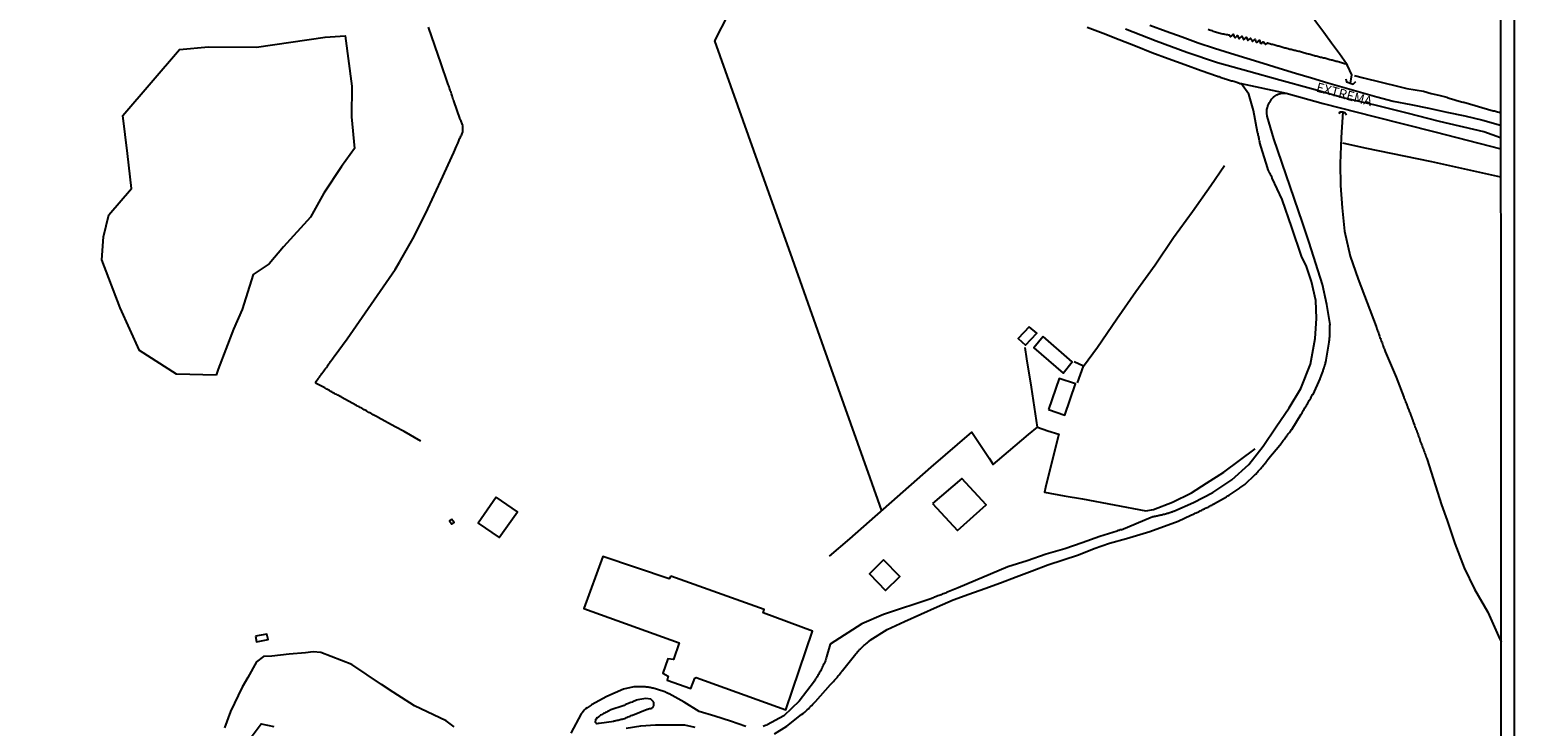
# Model space of a CAD drawing. Units: millimetres. Extents: x 190370 to 192782, y 1654891 to 1657666.
# Drawn here: x 192392 to 192782, y 1656352 to 1656535 of the extents above; entities that cross this region are included whole.
import ezdxf
from ezdxf.enums import TextEntityAlignment as Align

# ---------------------------------------------------------------- set-up
doc = ezdxf.new("R2010")
doc.units = ezdxf.units.MM
for name, color, linetype in [('IMAGEM', 7, 'Continuous'), ('V-BANHADO', 102, 'Continuous'), ('V-EDIFICACAO', 140, 'Continuous'), ('V-EIXO_DE_LOGRADOURO', 3, 'Continuous'), ('V-LOTE', 1, 'Continuous'), ('V-NOME_DOS_LOGRADOUROS', 7, 'Continuous'), ('V-PONTE_VIADUTO_PASSARELA', 2, 'Continuous'), ('V-QUADRA', 2, 'Continuous'), ('V-REFERENCIA', 191, 'Continuous'), ('V-VALETA', 173, 'Continuous'), ('X-LIMITE_5000', 7, 'Continuous')]:
    doc.layers.add(name, color=color, linetype=linetype)
picture_1 = doc.add_image_def('image1.jpg', size_in_pixel=(4017, 4624))

msp = doc.modelspace()

# ---------------------------------------------------------------- linework, layer by layer
at = {"layer": 'V-BANHADO'}
msp.add_lwpolyline([(192440.74, 1656444.04), (192430.3, 1656444.29), (192420.58, 1656450.49), (192415.51, 1656461.76), (192410.75, 1656474.32), (192411.17, 1656480.42), (192412.51, 1656486.16), (192418.51, 1656493.08), (192417.48, 1656502.28), (192416.24, 1656512.26), (192431.13, 1656529.62), (192438.78, 1656530.29), (192451.4, 1656530.19), (192469.4, 1656532.83), (192474.67, 1656533.19), (192476.43, 1656519.96), (192476.33, 1656511.9), (192477.11, 1656503.6), (192473.75, 1656498.9), (192469.05, 1656491.9), (192465.58, 1656485.54), (192458.45, 1656477.76), (192454.73, 1656473.29), (192450.49, 1656470.45), (192447.6, 1656461.28), (192445.32, 1656456.11), (192441.29, 1656445.59)], close=True, dxfattribs=at)
for points in [[(192503.32, 1656351.59), (192501.25, 1656353.14), (192492.92, 1656357.07), (192487.28, 1656360.66), (192484.28, 1656362.73), (192476.47, 1656367.98), (192468.3, 1656371.12), (192466.25, 1656371.34), (192464.26, 1656371.06), (192459.94, 1656370.66), (192455.39, 1656370.18), (192453.24, 1656370.04), (192451.38, 1656368.69), (192449.11, 1656364.59), (192447.58, 1656362.01), (192444.58, 1656355.59), (192443, 1656351.31)], [(192450.02, 1656348.86), (192452.64, 1656352.34), (192455.91, 1656351.67)]]:
    msp.add_lwpolyline(points, dxfattribs=at)
at = {"layer": 'V-EDIFICACAO'}
for points in [[(192654.54, 1656456.75), (192651.64, 1656453.7), (192653.58, 1656451.94), (192656.59, 1656455.02), (192654.54, 1656456.75)], [(192658.23, 1656454.15), (192655.78, 1656451.17), (192663.45, 1656444.55), (192665.85, 1656447.48), (192658.23, 1656454.15)], [(192659.67, 1656435), (192663.96, 1656433.53), (192666.71, 1656441.71), (192662.42, 1656443.13), (192659.67, 1656435)], [(192629.17, 1656410.26), (192635.67, 1656403.16), (192643.21, 1656409.91), (192636.87, 1656416.82), (192629.17, 1656410.26)], [(192514.43, 1656411.95), (192509.65, 1656405.14), (192515.2, 1656401.36), (192520.02, 1656408.12), (192514.43, 1656411.95)], [(192502.61, 1656406.14), (192502.09, 1656405.73), (192502.76, 1656404.86), (192503.32, 1656405.26), (192502.61, 1656406.14)], [(192560.37, 1656391.23), (192559.87, 1656390.51), (192542.42, 1656396.35), (192537.41, 1656382.67), (192562.51, 1656373.63), (192561.06, 1656369.24), (192559.58, 1656369.5), (192558.22, 1656365.71), (192559.62, 1656364.86), (192559.4, 1656363.87), (192565.58, 1656361.68), (192566.63, 1656364.38), (192566.95, 1656364.53), (192590.53, 1656356.04), (192597.62, 1656376.69), (192584.57, 1656381.52), (192584.86, 1656382.4), (192560.37, 1656391.23)], [(192616.25, 1656395.46), (192612.6, 1656391.81), (192616.81, 1656387.44), (192620.53, 1656391.1), (192616.25, 1656395.46)], [(192451.09, 1656375.42), (192451.36, 1656373.9), (192454.45, 1656374.51), (192454.09, 1656375.98), (192451.09, 1656375.42)]]:
    msp.add_lwpolyline(points, close=True, dxfattribs=at)
at = {"layer": 'V-EIXO_DE_LOGRADOURO'}
msp.add_lwpolyline([(192778.53, 1656506.41), (192774.11, 1656507.94), (192762.46, 1656510.72), (192753.98, 1656512.86), (192745.5, 1656515), (192737.08, 1656516.94), (192728.76, 1656519.24), (192720.49, 1656521.54), (192712.27, 1656523.84), (192704.05, 1656526.14), (192695.99, 1656528.85), (192687.93, 1656531.77), (192679.92, 1656535)], dxfattribs=at)
at = {"layer": 'V-LOTE'}
for points in [[(192615.81, 1656408.36), (192612.73, 1656417.01), (192602.57, 1656445.59), (192592.32, 1656474.63), (192582.14, 1656503.1), (192571.87, 1656531.88), (192575.51, 1656538.9), (192579.51, 1656546.3), (192581.33, 1656549.71), (192584.57, 1656550.2), (192586.8, 1656550.55), (192589.01, 1656555.9)], [(192494.55, 1656426.71), (192490.21, 1656429.17), (192487.8, 1656430.46), (192483.35, 1656432.93), (192483.33, 1656432.94), (192483.25, 1656432.98), (192483.14, 1656433.05), (192482.97, 1656433.13), (192482.73, 1656433.28), (192482.37, 1656433.45), (192482.09, 1656433.62), (192481.69, 1656433.84), (192481.41, 1656434.01), (192480.96, 1656434.22), (192480.68, 1656434.39), (192480.28, 1656434.63), (192479.98, 1656434.78), (192479.7, 1656434.95), (192479.3, 1656435.16), (192479.04, 1656435.31), (192478.66, 1656435.5), (192478.38, 1656435.67), (192477.97, 1656435.89), (192477.67, 1656436.04), (192473.68, 1656438.26), (192473.61, 1656438.3), (192473.48, 1656438.37), (192473.38, 1656438.43), (192473.36, 1656438.45), (192473.29, 1656438.47), (192473.25, 1656438.5), (192473.21, 1656438.52), (192473.17, 1656438.54), (192473.1, 1656438.58), (192472.76, 1656438.77), (192472.46, 1656438.9), (192472.18, 1656439.05), (192471.78, 1656439.26), (192471.54, 1656439.41), (192471.18, 1656439.6), (192470.92, 1656439.75), (192470.54, 1656439.95), (192470.26, 1656440.14), (192469.86, 1656440.37), (192469.6, 1656440.5), (192469.34, 1656440.65), (192469, 1656440.84), (192467.05, 1656441.87), (192466.95, 1656441.96), (192466.95, 1656442.15), (192467.01, 1656442.21), (192467.06, 1656442.34), (192467.12, 1656442.34), (192467.18, 1656442.51), (192467.25, 1656442.58), (192467.27, 1656442.64), (192467.4, 1656442.77), (192467.42, 1656442.81), (192467.44, 1656442.86), (192467.5, 1656442.94), (192467.57, 1656443), (192467.63, 1656443.11), (192467.7, 1656443.2), (192467.91, 1656443.5), (192468.14, 1656443.84), (192468.34, 1656444.14), (192468.59, 1656444.48), (192468.81, 1656444.78), (192469.06, 1656445.12), (192469.3, 1656445.42), (192469.55, 1656445.76), (192469.77, 1656446.06), (192470.02, 1656446.4), (192470.24, 1656446.7), (192470.41, 1656447), (192470.64, 1656447.3), (192470.88, 1656447.64), (192471.11, 1656447.94), (192471.37, 1656448.28), (192471.58, 1656448.58), (192471.84, 1656448.92), (192475.22, 1656453.54), (192487.87, 1656471.81), (192488.96, 1656473.75), (192492.81, 1656480.51), (192496.43, 1656487.76), (192499.84, 1656495.11), (192503.23, 1656502.51), (192503.93, 1656504.18), (192503.97, 1656504.17), (192504.01, 1656504.3), (192504.03, 1656504.39), (192504.09, 1656504.45), (192504.13, 1656504.49), (192504.15, 1656504.67), (192504.18, 1656504.73), (192504.24, 1656504.75), (192504.26, 1656504.86), (192504.28, 1656504.92), (192504.39, 1656505.14), (192504.52, 1656505.39), (192504.52, 1656505.39), (192504.6, 1656505.65), (192504.69, 1656505.86), (192504.79, 1656506.12), (192504.88, 1656506.33), (192505.01, 1656506.55), (192505.14, 1656506.8), (192505.26, 1656507.02), (192505.39, 1656507.27), (192505.48, 1656507.53), (192505.52, 1656507.74), (192505.61, 1656508), (192505.65, 1656508.21), (192505.65, 1656508.43), (192505.65, 1656508.68), (192505.65, 1656508.9), (192505.65, 1656509.15), (192505.63, 1656509.41), (192505.59, 1656509.62), (192505.5, 1656509.88), (192505.42, 1656510.09), (192505.35, 1656510.31), (192505.24, 1656510.56), (192505.16, 1656510.78), (192505.03, 1656511.03), (192505.03, 1656511.09), (192504.97, 1656511.29), (192504.86, 1656511.5), (192504.86, 1656511.6), (192503.35, 1656515.86), (192503.34, 1656515.96), (192503.3, 1656515.96), (192503.26, 1656516.2), (192503.24, 1656516.24), (192503.22, 1656516.31), (192503.17, 1656516.41), (192503.13, 1656516.5), (192503.04, 1656516.8), (192502.94, 1656517.1), (192502.85, 1656517.4), (192502.74, 1656517.7), (192502.64, 1656517.99), (192502.53, 1656518.29), (192502.42, 1656518.59), (192502.34, 1656518.89), (192502.23, 1656519.19), (192502.13, 1656519.49), (192502.02, 1656519.79), (192501.91, 1656520.09), (192501.78, 1656520.39), (192501.72, 1656520.69), (192501.59, 1656520.98), (192499.95, 1656525.81), (192498.27, 1656530.63), (192496.59, 1656535.45)], [(192778.54, 1656496.07), (192760.42, 1656500.06), (192742.93, 1656503.7), (192737, 1656505.04)], [(192667.23, 1656441.99), (192668.86, 1656446.36), (192672.53, 1656451.35), (192677.57, 1656458.86), (192682.64, 1656466.01), (192687.71, 1656473.05), (192692.54, 1656480.22), (192697.5, 1656487.03), (192702.33, 1656493.89), (192705.9, 1656499.15)], [(192656.71, 1656430.32), (192655.13, 1656440.87), (192653.97, 1656448.29), (192653.51, 1656451.31)], [(192668.86, 1656446.36), (192666.42, 1656447.49)], [(192602.08, 1656396.42), (192607.38, 1656400.97), (192612.6, 1656405.53), (192628.8, 1656419.85), (192639.44, 1656429.08), (192644.02, 1656422.16), (192645.05, 1656420.57), (192649.09, 1656423.96), (192654.41, 1656428.39), (192656.71, 1656430.32), (192659.45, 1656429.41), (192662.32, 1656428.47), (192660.66, 1656421.93), (192658.88, 1656414.45), (192658.57, 1656413.27), (192663.74, 1656412.34), (192668.55, 1656411.47), (192685.27, 1656408.37), (192687.21, 1656408.7), (192692.22, 1656410.65), (192697.26, 1656413.07), (192701.14, 1656415.59), (192705.71, 1656418.5), (192713.94, 1656424.64)]]:
    msp.add_lwpolyline(points, dxfattribs=at)
at = {"layer": 'V-PONTE_VIADUTO_PASSARELA'}
for points in [[(192737.81, 1656521.92), (192738.03, 1656521.15), (192739.78, 1656520.51), (192740.48, 1656521.21)], [(192736.03, 1656512.82), (192736.37, 1656513.23), (192737.07, 1656513.23), (192737.56, 1656513.02), (192738, 1656512.48)]]:
    msp.add_lwpolyline(points, dxfattribs=at)
at = {"layer": 'V-QUADRA'}
for points in [[(192669.83, 1656535.51), (192674.02, 1656533.87), (192678.23, 1656532.23), (192682.52, 1656530.61), (192686.78, 1656528.87), (192691.12, 1656527.28), (192695.46, 1656525.69), (192699.8, 1656524.1), (192704.1, 1656522.59), (192704.2, 1656522.56), (192704.5, 1656522.48), (192704.76, 1656522.39), (192705.02, 1656522.3), (192705.31, 1656522.18), (192705.57, 1656522.09), (192705.87, 1656522.01), (192706.13, 1656521.9), (192706.43, 1656521.83), (192706.68, 1656521.71), (192706.98, 1656521.62), (192706.98, 1656521.62), (192707.24, 1656521.54), (192707.49, 1656521.49), (192707.79, 1656521.41), (192708.05, 1656521.34), (192708.35, 1656521.26), (192708.6, 1656521.19), (192708.9, 1656521.09), (192709.16, 1656521), (192709.28, 1656520.96), (192709.42, 1656520.92), (192709.58, 1656520.9), (192709.71, 1656520.83), (192709.73, 1656520.81), (192709.78, 1656520.79), (192709.86, 1656520.72), (192710.03, 1656520.72), (192710.26, 1656520.69), (192722.12, 1656518.14), (192731.83, 1656515.44), (192745.29, 1656512.02), (192761.19, 1656507.98), (192778.54, 1656503.51)], [(192686.3, 1656536.03), (192690.54, 1656534.47), (192694.78, 1656532.91), (192699.02, 1656531.35), (192703.26, 1656529.94), (192707.52, 1656528.63), (192711.78, 1656527.32), (192716.04, 1656526.01), (192720.3, 1656524.7), (192724.56, 1656523.39), (192728.8, 1656522.14), (192733.06, 1656520.89), (192737.35, 1656519.64), (192741.64, 1656518.39), (192745.93, 1656517.14), (192750.3, 1656516.04), (192754.95, 1656515.17), (192759.68, 1656514.18), (192764.41, 1656513.16), (192769.14, 1656512.14), (192773.87, 1656511.02), (192778.53, 1656509.72)]]:
    msp.add_lwpolyline(points, dxfattribs=at)
at = {"layer": 'V-REFERENCIA'}
for points in [[(192678.7, 1656403.4), (192686.61, 1656406.72), (192686.86, 1656406.82), (192687.07, 1656406.84), (192687.33, 1656406.88), (192687.54, 1656406.95), (192687.76, 1656406.97), (192688.01, 1656407.03), (192688.23, 1656407.05), (192688.48, 1656407.12), (192688.74, 1656407.18), (192688.95, 1656407.22), (192689.21, 1656407.27), (192689.42, 1656407.33), (192689.64, 1656407.4), (192689.89, 1656407.44), (192690.11, 1656407.5), (192690.36, 1656407.57), (192690.62, 1656407.65), (192690.83, 1656407.72), (192691.09, 1656407.78), (192691.3, 1656407.84), (192691.52, 1656407.91), (192691.77, 1656407.99), (192691.99, 1656408.08), (192692.24, 1656408.14), (192692.5, 1656408.23), (192692.6, 1656408.25), (192697.74, 1656410.59), (192702.83, 1656413.21), (192707.82, 1656416.53), (192712.32, 1656420.55), (192716.07, 1656425.37), (192719.48, 1656430.4), (192722.89, 1656435.4), (192725.99, 1656440.53), (192728.52, 1656446.93), (192729.76, 1656453.66), (192730.12, 1656458.87), (192729.89, 1656463.61), (192728.78, 1656468.64), (192727.51, 1656472.61), (192726.2, 1656475.32), (192723.62, 1656482.85), (192721.06, 1656490.18), (192718.42, 1656495.78), (192718.45, 1656495.82), (192718.32, 1656496.12), (192718.17, 1656496.42), (192718.02, 1656496.72), (192717.85, 1656497.02), (192717.68, 1656497.32), (192717.55, 1656497.62), (192717.4, 1656497.96), (192717.29, 1656498.26), (192717.28, 1656498.36), (192715.49, 1656504.25), (192715.39, 1656504.43), (192715.35, 1656504.54), (192715.31, 1656504.8), (192715.22, 1656505.09), (192715.18, 1656505.39), (192715.09, 1656505.65), (192715.05, 1656505.95), (192715.01, 1656506.2), (192714.94, 1656506.46), (192714.92, 1656506.5), (192714.92, 1656506.63), (192714.92, 1656506.72), (192714.9, 1656506.8), (192714.84, 1656506.93), (192714.79, 1656507.14), (192714.79, 1656507.27), (192714.77, 1656507.42), (192714.73, 1656507.51), (192714.71, 1656507.55), (192714.56, 1656507.85), (192713.54, 1656513.6), (192712.35, 1656517.88), (192710.26, 1656520.69)], [(192587.57, 1656349.75), (192590.84, 1656351.73), (192594.7, 1656354.83), (192594.72, 1656354.85), (192595.1, 1656355.13), (192595.55, 1656355.47), (192595.87, 1656355.78), (192596.17, 1656356.05), (192596.51, 1656356.35), (192596.79, 1656356.63), (192597.07, 1656356.93), (192597.37, 1656357.2), (192597.68, 1656357.52), (192598.05, 1656357.86), (192598.22, 1656358.1), (192598.37, 1656358.21), (192598.38, 1656358.21), (192602.34, 1656362.74), (192602.57, 1656362.97), (192602.85, 1656363.25), (192603.09, 1656363.53), (192603.34, 1656363.83), (192603.6, 1656364.12), (192603.86, 1656364.4), (192604.11, 1656364.68), (192604.33, 1656364.96), (192604.58, 1656365.23), (192604.82, 1656365.56), (192605.03, 1656365.83), (192605.29, 1656366.11), (192605.4, 1656366.24), (192605.42, 1656366.3), (192605.46, 1656366.32), (192605.5, 1656366.39), (192605.48, 1656366.41), (192609.01, 1656370.77), (192609.22, 1656371), (192609.45, 1656371.26), (192609.65, 1656371.47), (192609.78, 1656371.67), (192609.9, 1656371.81), (192610.05, 1656371.97), (192610.2, 1656372.09), (192610.35, 1656372.28), (192610.52, 1656372.45), (192610.74, 1656372.63), (192610.93, 1656372.82), (192611.1, 1656372.99), (192611.31, 1656373.18), (192611.51, 1656373.35), (192611.74, 1656373.54), (192611.95, 1656373.69), (192612.17, 1656373.88), (192612.25, 1656373.95), (192612.32, 1656373.99), (192612.36, 1656374.04), (192612.46, 1656374.1), (192612.49, 1656374.16), (192612.55, 1656374.16), (192612.62, 1656374.25), (192612.71, 1656374.34), (192617.21, 1656377.17), (192621.73, 1656379.3), (192626.05, 1656381.23), (192630.34, 1656383.16), (192634.53, 1656384.93), (192638.69, 1656386.42), (192642.85, 1656387.91), (192647.01, 1656389.47), (192651.17, 1656391.03), (192655.33, 1656392.59), (192659.47, 1656394.15), (192663.5, 1656395.51), (192667.56, 1656396.79), (192671.62, 1656398.46), (192675.68, 1656399.82), (192680.18, 1656401.07), (192686.29, 1656402.9), (192693.75, 1656405.65), (192697.09, 1656407.19), (192697.26, 1656407.27), (192697.5, 1656407.4), (192697.75, 1656407.48), (192697.97, 1656407.61), (192698.22, 1656407.72), (192698.44, 1656407.82), (192698.63, 1656407.91), (192698.86, 1656408.04), (192699.08, 1656408.12), (192699.08, 1656408.12), (192699.29, 1656408.21), (192699.55, 1656408.33), (192699.76, 1656408.46), (192699.95, 1656408.55), (192700.19, 1656408.68), (192700.4, 1656408.76), (192700.66, 1656408.89), (192700.91, 1656409.02), (192701.13, 1656409.15), (192701.38, 1656409.27), (192701.6, 1656409.36), (192701.81, 1656409.49), (192702.07, 1656409.62), (192702.28, 1656409.74), (192702.54, 1656409.87), (192702.79, 1656410), (192702.83, 1656410.02), (192702.9, 1656410.07), (192702.94, 1656410.09), (192702.99, 1656410.11), (192703.01, 1656410.13), (192703.11, 1656410.15), (192703.13, 1656410.21), (192703.24, 1656410.21), (192703.26, 1656410.26), (192706.4, 1656412.08), (192706.55, 1656412.14), (192706.81, 1656412.31), (192707.11, 1656412.48), (192707.36, 1656412.65), (192707.66, 1656412.82), (192707.92, 1656412.97), (192708.22, 1656413.16), (192708.48, 1656413.33), (192708.71, 1656413.5), (192708.99, 1656413.7), (192709.22, 1656413.87), (192709.5, 1656414.06), (192709.76, 1656414.23), (192709.97, 1656414.38), (192710.23, 1656414.59), (192710.46, 1656414.74), (192710.74, 1656414.96), (192711, 1656415.11), (192711.29, 1656415.29), (192714.01, 1656417.95), (192714.03, 1656417.97), (192714.2, 1656418.12), (192714.43, 1656418.33), (192714.62, 1656418.55), (192714.8, 1656418.8), (192715.01, 1656419.04), (192715.26, 1656419.29), (192715.48, 1656419.53), (192715.67, 1656419.74), (192715.91, 1656420.02), (192716.12, 1656420.25), (192716.31, 1656420.51), (192716.54, 1656420.77), (192716.72, 1656420.98), (192716.91, 1656421.21), (192717.12, 1656421.47), (192717.25, 1656421.71), (192717.32, 1656421.8), (192717.36, 1656421.84), (192717.4, 1656421.92), (192717.44, 1656422.01), (192717.51, 1656422.03), (192717.55, 1656422.07), (192717.58, 1656422.19), (192720.46, 1656425.66), (192720.52, 1656425.74), (192720.73, 1656426), (192720.97, 1656426.3), (192721.16, 1656426.54), (192721.37, 1656426.81), (192721.59, 1656427.07), (192721.78, 1656427.35), (192721.99, 1656427.6), (192722.18, 1656427.82), (192722.31, 1656428.07), (192722.46, 1656428.29), (192722.65, 1656428.56), (192722.82, 1656428.76), (192722.99, 1656428.97), (192723.19, 1656429.23), (192723.38, 1656429.5), (192723.46, 1656429.63), (192723.55, 1656429.67), (192723.62, 1656429.73), (192726.08, 1656433.73), (192726.11, 1656433.8), (192726.33, 1656434.14), (192726.5, 1656434.44), (192726.71, 1656434.78), (192726.86, 1656435.08), (192727.07, 1656435.42), (192727.25, 1656435.72), (192727.46, 1656436.06), (192727.63, 1656436.36), (192727.63, 1656436.36), (192727.82, 1656436.7), (192727.99, 1656437), (192728.21, 1656437.34), (192728.38, 1656437.64), (192728.59, 1656437.99), (192728.74, 1656438.28), (192728.91, 1656438.63), (192729.02, 1656438.92), (192729.13, 1656438.99), (192729.19, 1656438.97), (192731.03, 1656443.05), (192731.07, 1656443.11), (192731.13, 1656443.32), (192731.24, 1656443.58), (192731.32, 1656443.79), (192731.43, 1656444.01), (192731.5, 1656444.26), (192731.58, 1656444.48), (192731.67, 1656444.69), (192731.75, 1656444.91), (192731.84, 1656445.12), (192731.88, 1656445.33), (192731.97, 1656445.55), (192732.03, 1656445.76), (192732.09, 1656445.97), (192732.16, 1656446.19), (192732.26, 1656446.4), (192732.29, 1656446.55), (192732.33, 1656446.61), (192732.39, 1656446.83), (192732.44, 1656447.04), (192732.44, 1656447.19), (192732.48, 1656447.3), (192732.52, 1656447.51), (192732.54, 1656447.68), (192732.56, 1656447.72), (192732.61, 1656447.78), (192732.67, 1656447.99), (192733.4, 1656452.7), (192733.46, 1656452.94), (192733.48, 1656453.15), (192733.51, 1656453.36), (192733.53, 1656453.62), (192733.55, 1656453.83), (192733.57, 1656454.05), (192733.59, 1656454.3), (192733.59, 1656454.52), (192733.61, 1656454.77), (192733.61, 1656454.99), (192733.61, 1656455.2), (192733.63, 1656455.46), (192733.65, 1656455.67), (192733.65, 1656455.93), (192733.65, 1656456.18), (192733.65, 1656456.4), (192733.65, 1656456.65), (192733.65, 1656456.87), (192733.65, 1656457.08), (192733.71, 1656457.35), (192732.81, 1656462.63), (192731.67, 1656467.81), (192729.91, 1656473.38), (192728.15, 1656478.9), (192726.44, 1656484.11), (192718.88, 1656506.1), (192717.1, 1656512.08), (192717.1, 1656512.31), (192717.06, 1656512.61), (192717.01, 1656512.91), (192717.01, 1656513.21), (192717.06, 1656513.51), (192717.08, 1656513.72), (192717.08, 1656513.81), (192717.17, 1656514.11), (192717.23, 1656514.41), (192717.31, 1656514.71), (192717.34, 1656514.83), (192717.34, 1656514.92), (192717.38, 1656515), (192717.55, 1656515.3), (192717.7, 1656515.6), (192717.89, 1656515.9), (192718.06, 1656516.2), (192718.28, 1656516.54), (192718.53, 1656516.82), (192718.81, 1656517.09), (192719.11, 1656517.33), (192719.41, 1656517.52), (192719.71, 1656517.69), (192720.01, 1656517.84), (192720.31, 1656517.95), (192720.61, 1656518.03), (192720.91, 1656518.1), (192721.21, 1656518.12), (192721.5, 1656518.12), (192722.12, 1656518.14)], [(192678.7, 1656403.4), (192678.66, 1656403.38), (192678.4, 1656403.34), (192678.15, 1656403.23), (192677.93, 1656403.17), (192677.76, 1656403.08), (192677.68, 1656403.04), (192673.1, 1656401.58), (192668.47, 1656399.96), (192663.91, 1656398.39), (192659.02, 1656396.93), (192654.05, 1656395.26), (192648.97, 1656393.67), (192635.87, 1656388.12), (192632.8, 1656386.87), (192632.57, 1656386.76), (192632.27, 1656386.63), (192631.97, 1656386.51), (192631.69, 1656386.42), (192631.41, 1656386.31), (192631.15, 1656386.21), (192630.86, 1656386.08), (192630.56, 1656385.99), (192630.22, 1656385.87), (192629.92, 1656385.76), (192629.58, 1656385.65), (192629.28, 1656385.52), (192628.95, 1656385.44), (192628.96, 1656385.35), (192616.26, 1656381.11), (192610.57, 1656378.63), (192602.19, 1656373.33), (192601.29, 1656369.98), (192601.19, 1656369.64), (192601.08, 1656369.34), (192600.97, 1656369.04), (192600.87, 1656368.74), (192600.72, 1656368.4), (192600.59, 1656368.1), (192600.4, 1656367.76), (192600.27, 1656367.46), (192600.12, 1656367.16), (192599.99, 1656366.86), (192599.82, 1656366.56), (192599.65, 1656366.26), (192599.5, 1656365.96), (192599.35, 1656365.66), (192599.18, 1656365.37), (192599.01, 1656365.07), (192598.82, 1656364.77), (192598.62, 1656364.47), (192598.41, 1656364.17), (192598.29, 1656364.04), (192598.24, 1656363.96), (192598.24, 1656363.89), (192598.2, 1656363.89), (192598.09, 1656363.72), (192598.12, 1656363.62), (192594.11, 1656358.31), (192590.03, 1656354.45), (192585.64, 1656352.1), (192585.54, 1656352.06), (192585.24, 1656351.93), (192584.94, 1656351.84), (192584.64, 1656351.71)], [(192580.07, 1656351.68), (192575.99, 1656353.04), (192571.93, 1656354.4), (192567.74, 1656355.58), (192563.81, 1656358.05), (192559.88, 1656360.26), (192559.82, 1656360.3), (192559.56, 1656360.41), (192559.31, 1656360.53), (192559.01, 1656360.68), (192558.75, 1656360.81), (192558.5, 1656360.9), (192558.2, 1656360.98), (192557.94, 1656361.05), (192557.64, 1656361.17), (192557.38, 1656361.26), (192557.09, 1656361.35), (192556.83, 1656361.43), (192556.53, 1656361.52), (192556.27, 1656361.58), (192555.97, 1656361.64), (192555.68, 1656361.73), (192555.42, 1656361.77), (192555.16, 1656361.84), (192554.91, 1656361.88), (192554.61, 1656361.94), (192554.35, 1656361.99), (192554.1, 1656362.01), (192553.8, 1656362.03), (192553.54, 1656362.07), (192553.28, 1656362.09), (192553.03, 1656362.09), (192552.73, 1656362.09), (192550.56, 1656362.12), (192547.9, 1656361.51), (192543.51, 1656359.58), (192539.46, 1656357.35), (192539.4, 1656357.29), (192539.14, 1656357.12), (192538.87, 1656356.93), (192538.59, 1656356.74), (192538.29, 1656356.54), (192537.92, 1656356.28), (192537.58, 1656355.97), (192537.33, 1656355.67), (192537.05, 1656355.28), (192536.77, 1656354.98), (192536.78, 1656354.97), (192533.99, 1656349.89)], [(192555.05, 1656358.84), (192553.78, 1656359.07), (192551.61, 1656358.66), (192551.28, 1656358.57), (192550.98, 1656358.44), (192550.72, 1656358.34), (192550.42, 1656358.21), (192550.12, 1656358.08), (192549.82, 1656357.97), (192549.52, 1656357.87), (192549.23, 1656357.74), (192548.93, 1656357.61), (192548.63, 1656357.5), (192548.33, 1656357.35), (192548.03, 1656357.22), (192547.79, 1656357.1), (192544.58, 1656356.03), (192543.97, 1656355.73), (192543.71, 1656355.6), (192543.42, 1656355.47), (192543.16, 1656355.35), (192542.9, 1656355.22), (192542.6, 1656355.09), (192542.37, 1656354.92), (192542.09, 1656354.77), (192541.86, 1656354.62), (192541.64, 1656354.45), (192541.41, 1656354.25), (192541.19, 1656354.13), (192541, 1656353.93), (192540.81, 1656353.83), (192540.66, 1656353.64), (192540.57, 1656353.47), (192540.55, 1656353.47), (192540.53, 1656353.23), (192540.42, 1656352.94), (192540.42, 1656352.85), (192540.49, 1656352.81), (192540.53, 1656352.7), (192540.57, 1656352.63), (192540.62, 1656352.59), (192540.66, 1656352.55), (192540.7, 1656352.53), (192540.74, 1656352.46), (192540.92, 1656352.44), (192541.28, 1656352.53), (192541.47, 1656352.55), (192545.32, 1656353.08), (192545.38, 1656353.12), (192545.44, 1656353.14), (192545.53, 1656353.17), (192545.64, 1656353.19), (192545.89, 1656353.25), (192546.19, 1656353.31), (192546.45, 1656353.36), (192546.75, 1656353.44), (192547, 1656353.51), (192547.26, 1656353.57), (192547.56, 1656353.64), (192547.82, 1656353.72), (192548.11, 1656353.81), (192548.37, 1656353.89), (192548.62, 1656354), (192548.84, 1656354.08), (192549.07, 1656354.21), (192549.35, 1656354.3), (192549.59, 1656354.43), (192549.87, 1656354.55), (192550.12, 1656354.62), (192550.27, 1656354.69), (192554.14, 1656356.2), (192554.22, 1656356.26), (192554.37, 1656356.26), (192554.44, 1656356.31), (192554.45, 1656356.33), (192554.74, 1656356.37), (192555.04, 1656356.41), (192555.31, 1656356.52), (192555.57, 1656356.69), (192555.57, 1656356.73), (192555.71, 1656356.88), (192555.74, 1656356.97), (192555.8, 1656356.99), (192555.84, 1656357.12), (192555.86, 1656357.16), (192555.88, 1656357.42), (192555.88, 1656357.72), (192555.84, 1656357.98), (192555.78, 1656358.08), (192555.74, 1656358.16), (192555.72, 1656358.23), (192555.61, 1656358.36), (192555.55, 1656358.44), (192555.05, 1656358.84)], [(192548.6, 1656351.21), (192552.4, 1656351.84), (192556.29, 1656352.08), (192556.44, 1656352.08), (192556.74, 1656352.08), (192557, 1656352.08), (192557.3, 1656352.1), (192557.56, 1656352.08), (192557.81, 1656352.08), (192558.11, 1656352.08), (192558.37, 1656352.08), (192558.67, 1656352.08), (192558.92, 1656352.08), (192559.22, 1656352.08), (192559.48, 1656352.08), (192559.73, 1656352.08), (192560.03, 1656352.08), (192560.29, 1656352.08), (192560.59, 1656352.1), (192560.84, 1656352.1), (192561.14, 1656352.12), (192561.4, 1656352.12), (192561.7, 1656352.08), (192561.96, 1656352.08), (192562.21, 1656352.08), (192562.51, 1656352.08), (192562.77, 1656352.08), (192563.07, 1656352.08), (192563.32, 1656352.08), (192563.91, 1656352.07), (192566.63, 1656351.48)]]:
    msp.add_lwpolyline(points, dxfattribs=at)
at = {"layer": 'V-VALETA'}
for points in [[(192739.06, 1656520.77), (192739.41, 1656522.98), (192738.26, 1656525.39), (192737.99, 1656525.82), (192736.12, 1656528.45), (192734.06, 1656531.27), (192732, 1656534.09), (192729.95, 1656536.91), (192728.06, 1656539.55), (192726.12, 1656542.39), (192724.18, 1656545.23), (192722.24, 1656548.07), (192720.4, 1656551.09), (192718.57, 1656554.12), (192717.4, 1656555.99)], [(192701.64, 1656534.95), (192701.94, 1656534.82), (192702.28, 1656534.69), (192702.58, 1656534.61), (192702.88, 1656534.48), (192703.18, 1656534.39), (192703.52, 1656534.27), (192703.82, 1656534.18), (192704.16, 1656534.09), (192704.46, 1656534.01), (192704.76, 1656533.92), (192705.06, 1656533.84), (192705.4, 1656533.75), (192705.7, 1656533.71), (192706.04, 1656533.65), (192706.34, 1656533.6), (192706.68, 1656533.54), (192706.98, 1656533.5), (192707.17, 1656533.48), (192707.19, 1656533.37), (192707.24, 1656533.37), (192707.26, 1656533.31), (192707.27, 1656533.26), (192707.3, 1656533.2), (192707.32, 1656533.09), (192707.4, 1656533.09), (192707.53, 1656532.96), (192707.74, 1656533.09), (192707.83, 1656533.24), (192707.94, 1656533.29), (192707.94, 1656533.37), (192708.01, 1656533.41), (192708.02, 1656533.41), (192708.07, 1656533.48), (192708.11, 1656533.5), (192708.22, 1656533.63), (192708.39, 1656533.2), (192708.6, 1656532.88), (192708.6, 1656532.8), (192708.62, 1656532.77), (192708.67, 1656532.79), (192708.77, 1656532.77), (192708.88, 1656532.83), (192708.98, 1656532.99), (192709.05, 1656533.01), (192709.07, 1656533.07), (192709.24, 1656533.27), (192709.37, 1656533.33), (192709.43, 1656533.07), (192709.44, 1656533.07), (192709.56, 1656532.69), (192709.67, 1656532.52), (192709.82, 1656532.49), (192709.82, 1656532.49), (192709.89, 1656532.56), (192710.14, 1656532.79), (192710.38, 1656533.03), (192710.5, 1656533.11), (192710.61, 1656532.73), (192710.82, 1656532.39), (192710.87, 1656532.28), (192711.04, 1656532.28), (192711.08, 1656532.35), (192711.14, 1656532.43), (192711.23, 1656532.45), (192711.31, 1656532.56), (192711.4, 1656532.64), (192711.46, 1656532.69), (192711.51, 1656532.73), (192711.59, 1656532.73), (192711.64, 1656532.9), (192711.85, 1656532.43), (192711.87, 1656532.41), (192711.93, 1656532.17), (192712.02, 1656532.15), (192712.06, 1656532.17), (192712.12, 1656532.09), (192712.08, 1656532.02), (192712.51, 1656532.35), (192712.75, 1656532.6), (192712.74, 1656532.64), (192712.94, 1656532.31), (192712.94, 1656532.3), (192712.98, 1656532.22), (192713.02, 1656532.11), (192713.06, 1656532.01), (192713.13, 1656531.96), (192713.15, 1656531.85), (192713.3, 1656531.81), (192713.36, 1656531.85), (192713.43, 1656531.88), (192713.66, 1656532.09), (192713.66, 1656532.11), (192713.75, 1656532.19), (192713.79, 1656532.24), (192713.84, 1656532.26), (192713.88, 1656532.24), (192713.98, 1656532.35), (192714.07, 1656532.01), (192714.18, 1656531.66), (192714.26, 1656531.53), (192714.48, 1656531.51), (192714.5, 1656531.55), (192714.56, 1656531.6), (192714.65, 1656531.6), (192714.75, 1656531.7), (192714.75, 1656531.79), (192714.8, 1656531.81), (192714.82, 1656531.86), (192715.09, 1656532.03), (192715.29, 1656531.49), (192715.29, 1656531.37), (192715.44, 1656531.32), (192715.52, 1656531.26), (192715.57, 1656531.21), (192715.69, 1656531.28), (192715.69, 1656531.32), (192715.8, 1656531.4), (192715.82, 1656531.43), (192715.84, 1656531.45), (192715.86, 1656531.49), (192715.95, 1656531.51), (192715.97, 1656531.6), (192716.03, 1656531.62), (192716.1, 1656531.64), (192716.14, 1656531.6), (192716.46, 1656531.19), (192716.67, 1656531), (192716.67, 1656530.96), (192716.99, 1656531.19), (192717.19, 1656531.32), (192717.21, 1656531.34), (192717.23, 1656531.38), (192717.49, 1656531.25), (192717.79, 1656531.17), (192718.04, 1656531.1), (192718.3, 1656531.04), (192718.56, 1656530.98), (192718.86, 1656530.89), (192719.11, 1656530.83), (192719.37, 1656530.76), (192719.67, 1656530.68), (192719.92, 1656530.59), (192720.18, 1656530.55), (192720.44, 1656530.46), (192720.74, 1656530.38), (192720.99, 1656530.32), (192721.25, 1656530.23), (192721.55, 1656530.16), (192721.8, 1656530.08), (192722.06, 1656530.04), (192722.32, 1656529.95), (192722.62, 1656529.89), (192722.87, 1656529.82), (192722.87, 1656529.82), (192723.13, 1656529.74), (192723.43, 1656529.69), (192723.68, 1656529.65), (192723.94, 1656529.57), (192724.2, 1656529.48), (192724.49, 1656529.44), (192724.79, 1656529.35), (192725.05, 1656529.27), (192725.35, 1656529.18), (192725.61, 1656529.14), (192725.9, 1656529.05), (192726.16, 1656528.97), (192726.46, 1656528.88), (192726.72, 1656528.82), (192727.01, 1656528.73), (192727.31, 1656528.67), (192727.57, 1656528.58), (192727.87, 1656528.5), (192728.13, 1656528.46), (192728.42, 1656528.37), (192728.68, 1656528.29), (192728.98, 1656528.2), (192729.24, 1656528.16), (192729.54, 1656528.07), (192729.79, 1656527.99), (192730.05, 1656527.94), (192730.35, 1656527.86), (192730.6, 1656527.77), (192730.86, 1656527.73), (192731.12, 1656527.64), (192731.41, 1656527.58), (192731.71, 1656527.52), (192731.97, 1656527.47), (192732.27, 1656527.39), (192732.53, 1656527.3), (192732.82, 1656527.22), (192733.08, 1656527.17), (192733.38, 1656527.09), (192733.64, 1656527), (192733.94, 1656526.94), (192734.19, 1656526.88), (192734.45, 1656526.79), (192734.75, 1656526.7), (192735, 1656526.66), (192735.26, 1656526.58), (192735.52, 1656526.51), (192735.81, 1656526.45), (192736.11, 1656526.36), (192736.37, 1656526.28), (192736.67, 1656526.19), (192736.93, 1656526.15), (192737.22, 1656526.06), (192737.48, 1656525.98), (192737.84, 1656525.88), (192737.99, 1656525.82)], [(192740.06, 1656522.8), (192742.49, 1656522.19), (192751.77, 1656519.93), (192753.88, 1656519.38), (192756.04, 1656519.04), (192758.2, 1656518.63), (192760.23, 1656518.08), (192762.3, 1656517.61), (192764.38, 1656517.05), (192764.52, 1656517.01), (192764.52, 1656516.96), (192764.69, 1656516.92), (192764.99, 1656516.84), (192765.29, 1656516.75), (192765.59, 1656516.67), (192765.89, 1656516.58), (192766.19, 1656516.5), (192766.49, 1656516.41), (192766.78, 1656516.32), (192767.04, 1656516.24), (192767.34, 1656516.15), (192767.64, 1656516.07), (192767.94, 1656515.98), (192768.24, 1656515.9), (192768.54, 1656515.81), (192768.84, 1656515.75), (192769.13, 1656515.68), (192769.43, 1656515.6), (192769.73, 1656515.51), (192770.03, 1656515.43), (192770.33, 1656515.34), (192770.63, 1656515.26), (192770.93, 1656515.17), (192771.23, 1656515.09), (192771.53, 1656515), (192771.83, 1656514.91), (192772.12, 1656514.83), (192772.42, 1656514.74), (192772.68, 1656514.66), (192772.98, 1656514.57), (192773.28, 1656514.49), (192773.58, 1656514.4), (192773.88, 1656514.32), (192774.17, 1656514.23), (192774.47, 1656514.15), (192774.77, 1656514.06), (192775.07, 1656513.97), (192775.37, 1656513.85), (192775.67, 1656513.78), (192775.97, 1656513.7), (192776.27, 1656513.59), (192776.57, 1656513.5), (192776.87, 1656513.46), (192777.17, 1656513.38), (192777.46, 1656513.29), (192777.72, 1656513.23), (192778.02, 1656513.14), (192778.53, 1656512.83)], [(192737.07, 1656513.23), (192736.63, 1656506.46), (192736.32, 1656499.68), (192736.42, 1656493.9), (192736.81, 1656487.97), (192737.51, 1656481.86), (192738.93, 1656475.33), (192741.02, 1656469.27), (192743.4, 1656463.05), (192745.8, 1656456.83), (192745.79, 1656456.78), (192745.81, 1656456.71), (192745.85, 1656456.63), (192745.89, 1656456.52), (192745.98, 1656456.23), (192746.11, 1656455.93), (192746.15, 1656455.67), (192746.28, 1656455.37), (192746.38, 1656455.11), (192746.49, 1656454.82), (192746.62, 1656454.52), (192746.7, 1656454.26), (192746.79, 1656453.96), (192746.92, 1656453.66), (192747.04, 1656453.36), (192747.15, 1656453.06), (192747.28, 1656452.77), (192747.34, 1656452.51), (192747.47, 1656452.21), (192747.56, 1656451.95), (192747.66, 1656451.65), (192747.75, 1656451.4), (192747.88, 1656451.1), (192747.98, 1656450.8), (192748.11, 1656450.5), (192748.2, 1656450.2), (192751.09, 1656443.52), (192753.03, 1656438.26), (192753.05, 1656438.22), (192753.09, 1656438.07), (192753.18, 1656437.9), (192753.24, 1656437.75), (192753.3, 1656437.66), (192753.33, 1656437.56), (192753.37, 1656437.52), (192753.37, 1656437.47), (192753.41, 1656437.34), (192753.45, 1656437.3), (192753.47, 1656437.17), (192753.5, 1656437.09), (192753.52, 1656437.05), (192753.54, 1656437), (192753.62, 1656436.79), (192753.67, 1656436.62), (192753.75, 1656436.47), (192753.84, 1656436.23), (192753.9, 1656436.1), (192753.94, 1656435.93), (192754.03, 1656435.78), (192754.07, 1656435.59), (192754.14, 1656435.44), (192754.24, 1656435.21), (192754.31, 1656435.04), (192754.37, 1656434.84), (192754.43, 1656434.65), (192754.5, 1656434.48), (192754.59, 1656434.27), (192754.63, 1656434.18), (192754.69, 1656434.06), (192754.76, 1656433.9), (192754.82, 1656433.67), (192754.9, 1656433.5), (192754.95, 1656433.33), (192755.01, 1656433.2), (192755.08, 1656432.99), (192755.14, 1656432.86), (192755.2, 1656432.65), (192755.27, 1656432.51), (192755.33, 1656432.3), (192755.4, 1656432.17), (192755.46, 1656431.96), (192755.55, 1656431.79), (192755.61, 1656431.62), (192755.65, 1656431.53), (192755.89, 1656430.89), (192755.99, 1656430.55), (192756.1, 1656430.25), (192756.25, 1656429.91), (192756.36, 1656429.61), (192756.49, 1656429.27), (192756.59, 1656428.97), (192756.72, 1656428.63), (192756.83, 1656428.33), (192756.96, 1656427.99), (192757.06, 1656427.69), (192757.19, 1656427.35), (192757.28, 1656427.05), (192757.38, 1656426.71), (192757.51, 1656426.41), (192757.64, 1656426.07), (192757.75, 1656425.77), (192757.75, 1656425.77), (192757.88, 1656425.43), (192757.98, 1656425.13), (192758.11, 1656424.79), (192758.22, 1656424.49), (192758.34, 1656424.14), (192758.47, 1656423.8), (192758.6, 1656423.46), (192758.73, 1656423.12), (192758.83, 1656422.78), (192758.96, 1656422.48), (192759.09, 1656422.14), (192759.2, 1656421.85), (192762.94, 1656409.91), (192764.44, 1656405.8), (192766.51, 1656399.74), (192768.97, 1656393.42), (192771.66, 1656387.77), (192775.15, 1656381.71), (192778, 1656375.4), (192778.62, 1656373.94)]]:
    msp.add_lwpolyline(points, dxfattribs=at)
at = {"layer": 'X-LIMITE_5000'}
msp.add_lwpolyline([(190370.36, 1657662.77), (190851.84, 1657663.18), (191333.33, 1657663.57), (191814.81, 1657663.94), (192296.29, 1657664.29), (192777.77, 1657664.62), (192778.14, 1657110.33), (192778.5, 1656556.03), (192778.87, 1656001.74), (192779.23, 1655447.45), (192779.6, 1654893.16), (192298.24, 1654892.83), (191816.88, 1654892.48), (191335.52, 1654892.11), (190854.16, 1654891.72), (190372.8, 1654891.31), (190372.31, 1655445.6), (190371.82, 1655999.89), (190371.34, 1656554.18), (190370.85, 1657108.48), (190370.36, 1657662.77)], dxfattribs=at)

# ---------------------------------------------------------------- texts
at = {"layer": 'V-NOME_DOS_LOGRADOUROS'}
msp.add_text('EXTREMA', height=2.5, rotation=345, dxfattribs=at).set_placement((192729.63, 1656517.84), align=Align.BOTTOM_LEFT)

# ---------------------------------------------------------------- referenced raster images: frames only (the image files are external)
at = {"layer": 'IMAGEM'}
image = msp.add_image(picture_1, insert=(190371.3, 1654891.31), size_in_units=(2410.82, 2775.11), dxfattribs=at)
image.dxf.flags = 7

doc.saveas('drawing.dxf')
